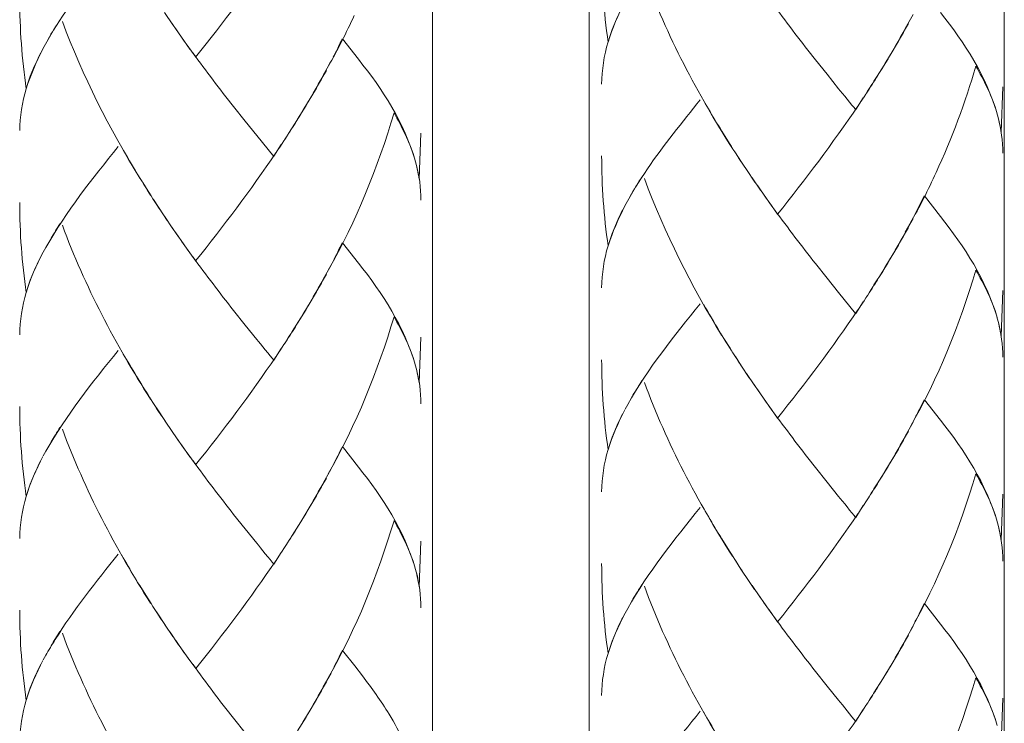
# Model space of a CAD drawing. Units: millimetres. Extents: x 0 to 840, y 0 to 1188.
# Drawn here: x 611 to 634, y 447 to 464 of the extents above; entities that cross this region are included whole.
import ezdxf

# ---------------------------------------------------------------- set-up
doc = ezdxf.new("R2010")
doc.units = ezdxf.units.MM
doc.header["$LTSCALE"] = 50.8
doc.layers.add('MODEL', color=7, linetype='Continuous', lineweight=20)

msp = doc.modelspace()

# ---------------------------------------------------------------- linework, layer by layer
at = {"layer": 'MODEL'}
for points in [[(620.8885669, 478.97731509), (620.8885669, 478.97731509), (620.8885669, 442.94758045), (620.8885669, 413.58444847)], [(624.59491482, 478.97731509), (624.59491482, 478.97731509), (624.59491482, 442.94758045), (624.59491482, 413.58444847)], [(634.41848698, 478.97731509), (634.41848698, 478.97731509), (634.41848698, 442.94758045), (634.41848698, 413.58444847)], [(611.26874549, 462.20801942), (611.68251623, 463.52055732), (612.60688285, 464.59904309), (613.44574382, 465.66612231)], [(615.27828148, 462.95763059), (615.93742385, 463.77942525), (616.58507258, 464.63822593), (617.17577558, 465.51130657)], [(624.88817658, 465.44765623), (624.89096291, 464.73714082), (624.93954963, 464.01817933), (625.04212158, 463.31341073)], [(625.89891958, 464.90719433), (626.43250272, 463.46631086), (627.1572981, 462.08533361), (627.98466543, 460.79282248)], [(611.11462634, 464.33860785), (611.11758682, 463.62817951), (611.16599939, 462.90913095), (611.26874549, 462.20723576)], [(625.04316646, 463.31341073), (625.13720526, 463.63862827), (625.28000493, 463.96105946), (625.43691042, 464.26067754)], [(614.54355979, 464.01243251), (614.54355979, 464.01243251), (614.73755836, 463.71856125), (614.73755836, 463.71856125)], [(625.07172639, 463.41815951), (625.15165938, 463.67206429), (625.27147178, 463.92884247), (625.38553737, 464.16855434)], [(628.98792016, 464.15601584), (629.29319798, 463.73371195), (629.62999622, 463.30008857), (629.94955401, 462.89206465)], [(632.9055071, 464.01051691), (633.481756, 463.29721516), (633.98677921, 462.49832069), (634.25217761, 461.61661982)], [(611.790835, 463.38359155), (611.87076799, 463.53196388), (611.97926091, 463.69740252), (612.06755289, 463.8372417)], [(612.12397618, 463.79849423), (612.60618627, 462.50885652), (613.2367687, 461.26484504), (613.95581726, 460.09214631)], [(614.67469168, 463.81556054), (614.67469168, 463.81556054), (614.87165073, 463.52743609), (614.87165073, 463.52743609)], [(618.41691366, 462.7408189), (618.63947216, 463.10887633), (618.8477507, 463.55111993), (619.03025564, 463.93920415)], [(631.95362542, 463.41894317), (631.95362542, 463.41894317), (632.14762399, 463.74990752), (632.14762399, 463.74990752)], [(632.07343783, 463.63296852), (632.07343783, 463.63296852), (632.26465006, 463.96393287), (632.26465006, 463.96393287)], [(614.80878405, 463.62443537), (614.80878405, 463.62443537), (615.0057431, 463.33622385), (615.0057431, 463.33622385)], [(631.83381302, 463.21066463), (631.83381302, 463.21066463), (632.03059793, 463.54162898), (632.03059793, 463.54162898)], [(614.9458369, 463.4304368), (614.9458369, 463.4304368), (615.1426218, 463.1479721), (615.1426218, 463.1479721)], [(618.53097925, 462.95197085), (618.58513863, 463.06037669), (618.69641788, 463.28006179), (618.75075141, 463.39134104)], [(618.75197044, 463.39047031), (618.75197044, 463.39047031), (619.13143443, 462.90538681), (619.13143443, 462.90538681)], [(624.88817658, 462.32051769), (624.89374925, 462.65435545), (624.94233596, 462.99672635), (625.03933525, 463.31628414)], [(631.71382647, 463.0052595), (631.71382647, 463.0052595), (631.91078552, 463.33056411), (631.91078552, 463.33056411)], [(611.30009176, 462.31363893), (611.38002475, 462.56467029), (611.49409033, 462.82153554), (611.6111164, 463.06116035)], [(615.07992927, 463.24209797), (615.07992927, 463.24209797), (615.27967465, 462.95675986), (615.27967465, 462.95675986)], [(615.21680797, 463.05097281), (615.52208579, 462.63154233), (615.85592355, 462.19495847), (616.17548134, 461.78693455)], [(631.5884414, 462.79698097), (631.5884414, 462.79698097), (631.79097312, 463.12507191), (631.79097312, 463.12507191)], [(618.29692711, 462.52966696), (618.29692711, 462.52966696), (618.48813935, 462.85784497), (618.48813935, 462.85784497)], [(619.13143443, 462.90538681), (619.70785747, 462.18929873), (620.21288068, 461.396064), (620.47827908, 460.5115768)], [(629.94955401, 462.89206465), (629.94955401, 462.89206465), (630.2262719, 462.54969374), (630.2262719, 462.54969374)], [(631.46288218, 462.59157584), (631.46288218, 462.59157584), (631.66820024, 462.91679337), (631.66820024, 462.91679337)], [(618.18007519, 462.31285527), (618.18007519, 462.31285527), (618.37407376, 462.64381962), (618.37407376, 462.64381962)], [(631.33436248, 462.38895704), (631.33436248, 462.38895704), (631.54264102, 462.71138824), (631.54264102, 462.71138824)], [(632.80380587, 460.22336528), (633.17473671, 461.03366631), (633.4942945, 461.88680724), (633.74819928, 462.74273451)], [(633.7471544, 462.7408189), (633.93261982, 462.40985455), (634.11233842, 462.06173683), (634.22361768, 461.69942622)], [(618.06026278, 462.10457673), (618.06026278, 462.10457673), (618.26000817, 462.43554108), (618.26000817, 462.43554108)], [(630.2262719, 462.54969374), (630.2262719, 462.54969374), (630.49724297, 462.20723576), (630.49724297, 462.20723576)], [(631.02908466, 461.91249377), (631.10327083, 462.02664643), (631.26313679, 462.27480438), (631.33436248, 462.38895704)], [(631.16039069, 462.10649234), (631.22604371, 462.20636503), (631.35438926, 462.41177016), (631.41725595, 462.51451626)], [(611.11462634, 461.21721612), (611.12037316, 461.54818047), (611.16895987, 461.89342479), (611.26874549, 462.21010917)], [(617.94027624, 461.8991716), (617.94027624, 461.8991716), (618.13723529, 462.22438913), (618.13723529, 462.22438913)], [(630.49724297, 462.20723576), (630.58570911, 462.09882992), (630.81401443, 461.81923862), (630.89969423, 461.71370618)], [(634.34168862, 461.17803329), (634.34168862, 461.17803329), (634.38156804, 462.25651906), (634.38156804, 462.25651906)], [(617.81680677, 461.69158965), (617.81680677, 461.69158965), (618.01655216, 462.01976766), (618.01655216, 462.01976766)], [(625.04316646, 458.48861055), (625.45397672, 459.80393479), (626.38130382, 460.88250764), (627.22016478, 461.94958685)], [(627.30462556, 461.92477105), (627.4958378, 461.59102037), (627.72118264, 461.21721612), (627.92650069, 460.89191152)], [(630.9007391, 461.71562179), (630.9007391, 461.71562179), (631.08045771, 461.99233968), (631.08045771, 461.99233968)], [(616.17548134, 461.78693455), (616.17548134, 461.78693455), (616.45237337, 461.44169023), (616.45237337, 461.44169023)], [(617.69124755, 461.48618452), (617.69124755, 461.48618452), (617.89395342, 461.81148912), (617.89395342, 461.81148912)], [(629.05183172, 459.23900538), (629.71097408, 460.06358638), (630.35583648, 460.92238706), (630.94932582, 461.79268136)], [(616.45237337, 461.44169023), (616.45237337, 461.44169023), (616.72630493, 461.10219273), (616.72630493, 461.10219273)], [(617.562902, 461.2836528), (617.562902, 461.2836528), (617.77118053, 461.60599692), (617.77118053, 461.60599692)], [(618.41691366, 457.91889213), (619.08441502, 459.08297063), (619.58943823, 460.35266863), (619.97464904, 461.63664661)], [(619.97604221, 461.63577588), (620.15854715, 461.30193812), (620.3384399, 460.95669381), (620.45250548, 460.59150978)], [(634.24364446, 461.63664661), (634.28073754, 461.49393401), (634.3234033, 461.32562197), (634.34343008, 461.17724963)], [(634.27499073, 461.5310271), (634.34343008, 461.25718262), (634.38626998, 460.96609769), (634.38052316, 460.68363298)], [(617.25762417, 460.80431611), (617.33181034, 460.9183817), (617.49150216, 461.16662673), (617.562902, 461.2836528)], [(617.38596973, 461.00118809), (617.45162274, 461.10097371), (617.5799683, 461.30359251), (617.64283498, 461.4034652)], [(616.72630493, 461.10219273), (616.72630493, 461.10219273), (617.12858204, 460.60857608), (617.12858204, 460.60857608)], [(620.57022814, 460.07307734), (620.57022814, 460.07307734), (620.61010755, 461.15443651), (620.61010755, 461.15443651)], [(611.73458587, 458.45247527), (612.21104914, 459.30552913), (612.8360589, 460.07882415), (613.44661455, 460.84062554)], [(613.53055289, 460.81972803), (613.6390458, 460.6313892), (613.78741814, 460.38035784), (613.89869739, 460.19776582)], [(617.12631814, 460.61023047), (617.12631814, 460.61023047), (617.30603674, 460.88703543), (617.30603674, 460.88703543)], [(627.92650069, 460.89191152), (628.00068686, 460.77209912), (628.16629964, 460.50957412), (628.24623263, 460.39550853)], [(615.27828148, 458.13291748), (615.93742385, 458.95749848), (616.58507258, 459.81629916), (617.17577558, 460.6893798)], [(620.46957179, 460.53151651), (620.50666487, 460.38889099), (620.54671843, 460.21770553), (620.56953155, 460.07220661)], [(624.88817658, 460.62285605), (624.89096291, 459.91242771), (624.93954963, 459.19337915), (625.04212158, 458.48861055)], [(628.05502039, 460.6922532), (628.05502039, 460.6922532), (628.18336595, 460.49250782), (628.18336595, 460.49250782)], [(628.18336595, 460.49250782), (628.18336595, 460.49250782), (628.37736452, 460.20150996), (628.37736452, 460.20150996)], [(620.5010922, 460.42598407), (620.56953155, 460.15205252), (620.61515779, 459.86105466), (620.60941097, 459.57571655)], [(628.31745831, 460.29563584), (628.31745831, 460.29563584), (628.51145689, 460.00176458), (628.51145689, 460.00176458)], [(613.89869739, 460.19776582), (613.97288356, 460.07508001), (614.13553586, 459.8068082), (614.20972203, 459.6869958)], [(625.56525597, 459.66696902), (625.64222847, 459.81255502), (625.75350772, 459.97799366), (625.83918752, 460.12070625)], [(625.89891958, 460.08239414), (626.37834334, 458.79275643), (627.00892576, 457.54874494), (627.72797433, 456.3761333)], [(628.44876435, 460.09876386), (628.44876435, 460.09876386), (628.64554926, 459.81055234), (628.64554926, 459.81055234)], [(632.18750341, 459.0250671), (632.4130224, 459.39312453), (632.62130094, 459.83249473), (632.80380587, 460.22336528)], [(614.02704295, 459.98948729), (614.02704295, 459.98948729), (614.15260217, 459.78686849), (614.15260217, 459.78686849)], [(614.15260217, 459.78686849), (614.22974881, 459.66418268), (614.39518745, 459.40453109), (614.47215995, 459.29037843)], [(628.58285672, 459.90755162), (628.58285672, 459.90755162), (628.77964162, 459.61942718), (628.77964162, 459.61942718)], [(614.28094772, 459.58712311), (614.28094772, 459.58712311), (614.41225375, 459.38459138), (614.41225375, 459.38459138)], [(628.71694909, 459.71355305), (628.71694909, 459.71355305), (628.91669447, 459.43108835), (628.91669447, 459.43108835)], [(632.30452948, 459.23613197), (632.35868887, 459.34462489), (632.46996812, 459.56430999), (632.52430165, 459.67271583)], [(632.52604311, 459.67358656), (632.52604311, 459.67358656), (632.9055071, 459.18859013), (632.9055071, 459.18859013)], [(611.11462634, 459.51668108), (611.11758682, 458.80625274), (611.16599939, 458.08720417), (611.26874549, 457.38530899)], [(614.41225375, 459.38459138), (614.41225375, 459.38459138), (614.60346599, 459.08784671), (614.60346599, 459.08784671)], [(625.07172639, 458.59623274), (625.15444571, 458.85013751), (625.2685113, 459.10700276), (625.38553737, 459.34375416)], [(628.85382779, 459.5253013), (628.85382779, 459.5253013), (629.05078684, 459.23996319), (629.05078684, 459.23996319)], [(628.98792016, 459.33408906), (629.29615847, 458.91465858), (629.62999622, 458.4781618), (629.94955401, 458.07013787)], [(614.54355979, 459.19059281), (614.54355979, 459.19059281), (614.73755836, 458.89663448), (614.73755836, 458.89663448)], [(632.07343783, 458.81104175), (632.07343783, 458.81104175), (632.26465006, 459.13913269), (632.26465006, 459.13913269)], [(632.9055071, 459.18859013), (633.47896966, 458.47241498), (633.98399287, 457.67926732), (634.25217761, 456.79478012)], [(611.85648802, 458.67581743), (611.92214104, 458.77281672), (612.00207402, 458.91544224), (612.06755289, 459.01244152)], [(612.12397618, 458.97656746), (612.66034565, 457.535684), (613.38218055, 456.15758015), (614.20972203, 454.86506902)], [(614.67469168, 458.99084743), (614.67469168, 458.99084743), (614.87165073, 458.70550931), (614.87165073, 458.70550931)], [(631.95362542, 458.5970164), (631.95362542, 458.5970164), (632.14762399, 458.92806782), (632.14762399, 458.92806782)], [(614.80878405, 458.8025086), (614.80878405, 458.8025086), (615.0057431, 458.51429708), (615.0057431, 458.51429708)], [(631.83381302, 458.38873786), (631.83381302, 458.38873786), (632.03059793, 458.71970221), (632.03059793, 458.71970221)], [(611.66893285, 458.34406943), (611.66893285, 458.34406943), (611.73179953, 458.45247527), (611.73179953, 458.45247527)], [(614.9458369, 458.60563662), (614.9458369, 458.60563662), (615.1426218, 458.32317191), (615.1426218, 458.32317191)], [(615.07992927, 458.41451146), (615.07992927, 458.41451146), (615.27967465, 458.13204675), (615.27967465, 458.13204675)], [(618.53097925, 458.13004407), (618.58513863, 458.23844992), (618.69641788, 458.45813501), (618.75075141, 458.56375452)], [(618.75197044, 458.56567013), (618.75197044, 458.56567013), (619.13143443, 458.0806737), (619.13143443, 458.0806737)], [(624.88817658, 457.49859092), (624.89374925, 457.83242867), (624.94233596, 458.17479958), (625.03933525, 458.49435737)], [(631.71382647, 458.18333273), (631.71382647, 458.18333273), (631.91078552, 458.50863733), (631.91078552, 458.50863733)], [(611.26874549, 457.38330631), (611.36574478, 457.70852384), (611.5083703, 458.03095504), (611.66527579, 458.33057312)], [(611.30009176, 457.49171215), (611.38002475, 457.74274352), (611.49705081, 457.99960877), (611.6111164, 458.23636017)], [(615.21680797, 458.22617263), (615.52208579, 457.80674215), (615.85592355, 457.37024536), (616.17548134, 456.96222144)], [(631.5884414, 457.97505419), (631.5884414, 457.97505419), (631.79097312, 458.3003588), (631.79097312, 458.3003588)], [(618.29692711, 457.70495385), (618.29692711, 457.70495385), (618.48813935, 458.03304479), (618.48813935, 458.03304479)], [(619.13143443, 458.0806737), (619.70785747, 457.36737195), (620.2099202, 456.57126382), (620.47827908, 455.68677662)], [(629.94955401, 458.07013787), (629.94955401, 458.07013787), (630.2262719, 457.72489356), (630.2262719, 457.72489356)], [(631.46288218, 457.76964906), (631.46288218, 457.76964906), (631.66820024, 458.09486659), (631.66820024, 458.09486659)], [(618.18007519, 457.49092849), (618.18007519, 457.49092849), (618.37407376, 457.82189284), (618.37407376, 457.82189284)], [(630.2262719, 457.72489356), (630.2262719, 457.72489356), (630.49724297, 457.38539606), (630.49724297, 457.38539606)], [(631.33436248, 457.56703027), (631.33436248, 457.56703027), (631.54264102, 457.88658806), (631.54264102, 457.88658806)], [(632.18750341, 454.20314033), (632.85796526, 455.36434542), (633.36298847, 456.63691683), (633.74819928, 457.9180214)], [(633.7471544, 457.91889213), (633.92965934, 457.58505437), (634.11233842, 457.23981006), (634.22361768, 456.87462603)], [(618.06026278, 457.28264996), (618.06026278, 457.28264996), (618.26000817, 457.6107409), (618.26000817, 457.6107409)], [(631.02908466, 457.08482018), (631.10623131, 457.20184624), (631.26592313, 457.45009127), (631.33436248, 457.56703027)], [(631.16039069, 457.28456556), (631.22308323, 457.38443826), (631.35438926, 457.58705705), (631.41725595, 457.68684267)], [(611.11462634, 456.38954253), (611.12037316, 456.72338029), (611.16895987, 457.0657512), (611.26874549, 457.38818239)], [(617.93957965, 457.07228167), (617.93957965, 457.07228167), (618.13636456, 457.40037261), (618.13636456, 457.40037261)], [(630.49724297, 457.38539606), (630.49724297, 457.38539606), (630.89969423, 456.89177941), (630.89969423, 456.89177941)], [(634.34168862, 456.35610651), (634.34168862, 456.35610651), (634.38156804, 457.43467936), (634.38156804, 457.43467936)], [(617.81680677, 456.86687654), (617.81680677, 456.86687654), (618.01655216, 457.19209407), (618.01655216, 457.19209407)], [(625.50534977, 454.73385006), (625.98181304, 455.58690392), (626.60664866, 456.36298528), (627.22016478, 457.12191326)], [(627.30462556, 457.10005794), (627.410158, 456.91459252), (627.56131667, 456.66060068), (627.67259592, 456.47800867)], [(630.9007391, 456.89369501), (630.9007391, 456.89369501), (631.08045771, 457.1704129), (631.08045771, 457.1704129)], [(616.17548134, 456.96222144), (616.17548134, 456.96222144), (616.45237337, 456.61410372), (616.45237337, 456.61410372)], [(617.562902, 456.46172602), (617.562902, 456.46172602), (617.77118053, 456.78407015), (617.77118053, 456.78407015)], [(617.69124755, 456.66138434), (617.69124755, 456.66138434), (617.89395342, 456.98668894), (617.89395342, 456.98668894)], [(618.41604293, 453.0948756), (619.08075796, 454.26191458), (619.59152799, 455.52873918), (619.97377831, 456.81550349)], [(619.97604221, 456.8138491), (620.15576081, 456.48001135), (620.3384399, 456.13476703), (620.45250548, 455.76958301)], [(629.05183172, 454.41707861), (629.71097408, 455.2387862), (630.35862281, 456.09767395), (630.94932582, 456.97354092)], [(634.24364446, 456.81471983), (634.28073754, 456.67209431), (634.32061696, 456.50082178), (634.34343008, 456.35532286)], [(616.45237337, 456.61410372), (616.45237337, 456.61410372), (616.72630493, 456.27739255), (616.72630493, 456.27739255)], [(617.38596973, 456.17638791), (617.45162274, 456.2762606), (617.5799683, 456.47879232), (617.64283498, 456.57866502)], [(634.27499073, 456.7091874), (634.34343008, 456.43238243), (634.38626998, 456.14138458), (634.38052316, 455.85891987)], [(617.25762417, 455.98238934), (617.33459668, 456.09932833), (617.49150216, 456.34469995), (617.562902, 456.46172602)], [(620.57022814, 455.25115056), (620.57022814, 455.25115056), (620.61010755, 456.32963633), (620.61010755, 456.32963633)], [(627.67259592, 456.47800867), (627.74678209, 456.35819626), (627.90943439, 456.08713812), (627.98362056, 455.97019912)], [(616.72630493, 456.27739255), (616.81459692, 456.16898671), (617.0401159, 455.88939541), (617.12858204, 455.78386297)], [(617.12631814, 455.78551736), (617.12631814, 455.78551736), (617.30603674, 456.06223525), (617.30603674, 456.06223525)], [(627.79815514, 456.27260354), (627.79815514, 456.27260354), (627.92650069, 456.06998474), (627.92650069, 456.06998474)], [(627.92650069, 456.06998474), (628.00068686, 455.94729893), (628.16629964, 455.68773442), (628.24623263, 455.57358176)], [(611.73458587, 453.6305485), (612.21104914, 454.48081602), (612.83031209, 455.25689738), (613.44661455, 456.01582536)], [(613.53055289, 455.99492785), (613.7247256, 455.66109009), (613.94432363, 455.28737291), (614.15260217, 454.96494172)], [(615.27828148, 453.31099071), (615.93742385, 454.1326983), (616.58507258, 454.99149897), (617.17577558, 455.86745302)], [(628.05502039, 455.87032643), (628.05502039, 455.87032643), (628.18336595, 455.66770764), (628.18336595, 455.66770764)], [(620.46957179, 455.70967681), (620.50666487, 455.56696421), (620.54671843, 455.39577876), (620.56953155, 455.25027983)], [(620.5010922, 455.60118389), (620.56953155, 455.32733941), (620.61237145, 455.03625448), (620.60941097, 454.75100344)], [(624.88817658, 455.79805587), (624.89096291, 455.08762753), (624.93954963, 454.36857897), (625.04212158, 453.66677085)], [(628.18336595, 455.66770764), (628.18336595, 455.66770764), (628.37736452, 455.37096296), (628.37736452, 455.37096296)], [(628.31745831, 455.47083566), (628.31745831, 455.47083566), (628.51145689, 455.17696439), (628.51145689, 455.17696439)], [(625.62794851, 454.9591949), (625.69360152, 455.05619419), (625.77632084, 455.19603337), (625.83918752, 455.29590607)], [(625.89891958, 455.25768103), (626.4354632, 453.81958391), (627.15433762, 452.43869372), (627.98466543, 451.1461826)], [(628.44876435, 455.27396368), (628.44876435, 455.27396368), (628.64554926, 454.98583923), (628.64554926, 454.98583923)], [(614.15260217, 454.96494172), (614.22678833, 454.84225591), (614.39222697, 454.57973091), (614.47215995, 454.46566532)], [(628.58285672, 455.08571192), (628.58285672, 455.08571192), (628.77964162, 454.79462699), (628.77964162, 454.79462699)], [(611.11462634, 454.69188089), (611.11758682, 453.98145255), (611.16599939, 453.26240399), (611.26874549, 452.56059588)], [(614.28094772, 454.76241), (614.28094772, 454.76241), (614.41225375, 454.56266461), (614.41225375, 454.56266461)], [(625.44248309, 454.62823055), (625.44248309, 454.62823055), (625.50534977, 454.7366364), (625.50534977, 454.7366364)], [(628.71694909, 454.88883994), (628.71694909, 454.88883994), (628.91669447, 454.60628817), (628.91669447, 454.60628817)], [(628.85382779, 454.69762771), (628.85382779, 454.69762771), (629.05078684, 454.415163), (629.05078684, 454.415163)], [(632.30452948, 454.41429227), (632.35868887, 454.51982471), (632.46996812, 454.73950981), (632.52430165, 454.84791565)], [(632.52604311, 454.84887345), (632.52604311, 454.84887345), (632.9055071, 454.36378995), (632.9055071, 454.36378995)], [(614.41225375, 454.56266461), (614.41225375, 454.56266461), (614.60346599, 454.26879335), (614.60346599, 454.26879335)], [(625.04316646, 453.66668378), (625.13720526, 453.98911497), (625.28000493, 454.31441958), (625.43691042, 454.61395059)], [(625.07172639, 453.77430596), (625.15444571, 454.0254244), (625.2685113, 454.28220258), (625.38553737, 454.51904105)], [(628.98792016, 454.50928888), (629.29615847, 454.0898584), (629.62999622, 453.65336161), (629.94955401, 453.24533769)], [(614.54355979, 454.36291922), (614.54355979, 454.36291922), (614.73755836, 454.0747077), (614.73755836, 454.0747077)], [(632.07343783, 453.98624157), (632.07343783, 453.98624157), (632.26465006, 454.31720591), (632.26465006, 454.31720591)], [(632.9055071, 454.36378995), (633.481756, 453.65048821), (633.98399287, 452.85446714), (634.25217761, 451.96997994)], [(611.85648802, 453.85101725), (611.91918056, 453.95088994), (612.00207402, 454.09064205), (612.06755289, 454.19051475)], [(612.12397618, 454.15464069), (612.65755932, 452.71375722), (613.38218055, 451.33277997), (614.20972203, 450.04035591)], [(614.67469168, 454.17179406), (614.67469168, 454.17179406), (614.87165073, 453.87783572), (614.87165073, 453.87783572)], [(614.80878405, 453.97204867), (614.80878405, 453.97204867), (615.0057431, 453.68671056), (615.0057431, 453.68671056)], [(631.95362542, 453.77230329), (631.95362542, 453.77230329), (632.14762399, 454.10614104), (632.14762399, 454.10614104)], [(614.9458369, 453.78370985), (614.9458369, 453.78370985), (615.1426218, 453.49837173), (615.1426218, 453.49837173)], [(618.53010852, 453.30890096), (618.58722838, 453.41443339), (618.69850763, 453.63420556), (618.75266702, 453.7426114)], [(618.75197044, 453.74374335), (618.75197044, 453.74374335), (619.13143443, 453.25587352), (619.13143443, 453.25587352)], [(631.83381302, 453.56402475), (631.83381302, 453.56402475), (632.03059793, 453.8949891), (632.03059793, 453.8949891)], [(611.26874549, 452.56137953), (611.36574478, 452.88381073), (611.5083703, 453.20902826), (611.66527579, 453.50864634)], [(611.66893285, 453.52214265), (611.66893285, 453.52214265), (611.73179953, 453.6305485), (611.73179953, 453.6305485)], [(615.07992927, 453.59258468), (615.07992927, 453.59258468), (615.27967465, 453.31011998), (615.27967465, 453.31011998)], [(624.88817658, 452.67091732), (624.89374925, 453.00475508), (624.94233596, 453.3499994), (625.03933525, 453.66955719)], [(631.71382647, 453.35574621), (631.71382647, 453.35574621), (631.91078552, 453.68383715), (631.91078552, 453.68383715)], [(611.30009176, 452.66691197), (611.38002475, 452.91803041), (611.49409033, 453.17480859), (611.6111164, 453.41164706)], [(615.21680797, 453.40424585), (615.51929946, 452.98194196), (615.85888403, 452.54831859), (616.17548134, 452.13742126)], [(631.46288218, 452.94484888), (631.46288218, 452.94484888), (631.66820024, 453.27015348), (631.66820024, 453.27015348)], [(631.5884414, 453.15025401), (631.5884414, 453.15025401), (631.79097312, 453.47555861), (631.79097312, 453.47555861)], [(618.29901686, 452.87806391), (618.29901686, 452.87806391), (618.4902291, 453.21190167), (618.4902291, 453.21190167)], [(619.13143443, 453.25587352), (619.70785747, 452.54257177), (620.21288068, 451.74655071), (620.47827908, 450.86206351)], [(629.94955401, 453.24533769), (629.94955401, 453.24533769), (630.2262719, 452.89721997), (630.2262719, 452.89721997)], [(631.33436248, 452.74510349), (631.33436248, 452.74510349), (631.54264102, 453.06753469), (631.54264102, 453.06753469)], [(632.18767756, 449.37755649), (632.85239259, 450.54163499), (633.36316262, 451.8142064), (633.74837342, 453.0980973)], [(633.7471544, 453.09696535), (633.92965934, 452.7631276), (634.11233842, 452.41788328), (634.22361768, 452.05269926)], [(618.18007519, 452.66900172), (618.18007519, 452.66900172), (618.37407376, 452.99709266), (618.37407376, 452.99709266)], [(630.2262719, 452.89721997), (630.2262719, 452.89721997), (630.49724297, 452.56059588), (630.49724297, 452.56059588)], [(631.16039069, 452.45976538), (631.22308323, 452.55963807), (631.35438926, 452.76225687), (631.41725595, 452.86212956)], [(611.11462634, 451.56482942), (611.11758682, 451.89858011), (611.17174621, 452.24382442), (611.26874549, 452.56338221)], [(617.93957965, 452.25035489), (617.93957965, 452.25035489), (618.13636456, 452.57844583), (618.13636456, 452.57844583)], [(618.06026278, 452.45784977), (618.06026278, 452.45784977), (618.26000817, 452.78602779), (618.26000817, 452.78602779)], [(631.02908466, 452.26576681), (631.10623131, 452.37991947), (631.26592313, 452.6281645), (631.33436248, 452.74510349)], [(634.34168862, 451.53417974), (634.34168862, 451.53417974), (634.38156804, 452.61275258), (634.38156804, 452.61275258)], [(617.81680677, 452.04207636), (617.81680677, 452.04207636), (618.01655216, 452.3701673), (618.01655216, 452.3701673)], [(630.49724297, 452.56059588), (630.58570911, 452.45219003), (630.81401443, 452.17251166), (630.89969423, 452.06697922)], [(630.9007391, 452.06602142), (630.9007391, 452.06602142), (631.08045771, 452.34569979), (631.08045771, 452.34569979)], [(616.17548134, 452.13742126), (616.17548134, 452.13742126), (616.45237337, 451.79505035), (616.45237337, 451.79505035)], [(617.69124755, 451.83667123), (617.69124755, 451.83667123), (617.89395342, 452.16476217), (617.89395342, 452.16476217)], [(625.50534977, 449.91192329), (625.98459938, 450.76497715), (626.60664866, 451.5410585), (627.22016478, 452.29720015)], [(627.30567044, 452.27604142), (627.49688267, 451.94220366), (627.71926703, 451.57127282), (627.92771971, 451.24605529)], [(629.05183172, 449.5923655), (629.71097408, 450.4169465), (630.35862281, 451.27574717), (630.94932582, 452.14882781)], [(617.562902, 451.63405243), (617.562902, 451.63405243), (617.77118053, 451.95935704), (617.77118053, 451.95935704)], [(618.41604293, 448.26728908), (619.08075796, 449.43424099), (619.58874165, 450.703939), (619.97377831, 451.9878299)], [(619.97604221, 451.98904892), (620.15854715, 451.65521116), (620.3384399, 451.30996685), (620.45250548, 450.94765623)], [(634.24364446, 451.98991965), (634.28073754, 451.85016754), (634.32061696, 451.67898208), (634.34343008, 451.53339608)], [(634.27499073, 451.88438721), (634.34343008, 451.61045566), (634.38626998, 451.3194578), (634.38052316, 451.03411969)], [(616.45237337, 451.79505035), (616.45237337, 451.79505035), (616.72630493, 451.45546578), (616.72630493, 451.45546578)], [(617.25762417, 451.16046256), (617.33459668, 451.27452815), (617.49150216, 451.51989977), (617.562902, 451.63405243)], [(617.38596973, 451.35733454), (617.45162274, 451.45720724), (617.5799683, 451.65686555), (617.64283498, 451.75673824)], [(616.72630493, 451.45546578), (616.81181058, 451.34705993), (617.0401159, 451.06459523), (617.12858204, 450.9619362)], [(620.57022814, 450.42635038), (620.57022814, 450.42635038), (620.61010755, 451.50483615), (620.61010755, 451.50483615)], [(611.95435804, 449.17380575), (612.39094189, 449.88423408), (612.92731137, 450.54624985), (613.44661455, 451.19677199)], [(613.53055289, 451.17300107), (613.72176512, 450.83637698), (613.94432363, 450.46544614), (614.15260217, 450.14014153)], [(617.12631814, 450.96071718), (617.12631814, 450.96071718), (617.30603674, 451.23743507), (617.30603674, 451.23743507)], [(627.92771971, 451.24605529), (628.00190588, 451.12615581), (628.16438404, 450.86371789), (628.2472775, 450.74956523)], [(615.28037124, 448.48984759), (615.94229993, 449.30868177), (616.58420185, 450.17035585), (617.17490485, 451.04056309)], [(624.88817658, 450.97334276), (624.89096291, 450.26282735), (624.93954963, 449.54673926), (625.04212158, 448.84197067)], [(628.05310479, 451.0463099), (628.05310479, 451.0463099), (628.18441082, 450.84369111), (628.18441082, 450.84369111)], [(620.46957179, 450.88775003), (620.50666487, 450.74503744), (620.54671843, 450.57385198), (620.56953155, 450.42835306)], [(620.5010922, 450.77647078), (620.57231789, 450.50253922), (620.61237145, 450.21154137), (620.60941097, 449.92907666)], [(628.18441082, 450.84369111), (628.18441082, 450.84369111), (628.37840939, 450.55269325), (628.37840939, 450.55269325)], [(625.62794851, 450.13448179), (625.69360152, 450.23426741), (625.77632084, 450.3741066), (625.83918752, 450.47397929)], [(628.31850319, 450.64681913), (628.31850319, 450.64681913), (628.50971543, 450.35869468), (628.50971543, 450.35869468)], [(625.89891958, 450.43854059), (626.42971639, 448.9948708), (627.1572981, 447.61676695), (627.98466543, 446.32425582)], [(628.44876435, 450.4520369), (628.44876435, 450.4520369), (628.64554926, 450.16103905), (628.64554926, 450.16103905)], [(628.58285672, 450.25516492), (628.58285672, 450.25516492), (628.77964162, 449.96982681), (628.77964162, 449.96982681)], [(614.15260217, 450.14014153), (614.22974881, 450.02032913), (614.39518745, 449.7550178), (614.47215995, 449.64086514)], [(628.71694909, 450.06403976), (628.71694909, 450.06403976), (628.91669447, 449.78157506), (628.91669447, 449.78157506)], [(632.30452948, 449.59149477), (632.35886301, 449.69990061), (632.47014226, 449.91679937), (632.52430165, 450.02520522)], [(632.52604311, 450.02694668), (632.52604311, 450.02694668), (632.9055071, 449.53907684), (632.9055071, 449.53907684)], [(611.11462634, 449.86995412), (611.11758682, 449.15952578), (611.16599939, 448.44056429), (611.26874549, 447.73579569)], [(614.28094772, 449.93760981), (614.28094772, 449.93760981), (614.41225375, 449.74073783), (614.41225375, 449.74073783)], [(625.04316646, 448.84197067), (625.13720526, 449.1671882), (625.28279126, 449.4896194), (625.43691042, 449.78923748)], [(625.44248309, 449.80343037), (625.44248309, 449.80343037), (625.50534977, 449.91192329), (625.50534977, 449.91192329)], [(628.85382779, 449.87570093), (628.85382779, 449.87570093), (629.05078684, 449.59323623), (629.05078684, 449.59323623)], [(614.41225375, 449.74073783), (614.41225375, 449.74073783), (614.60346599, 449.44399316), (614.60346599, 449.44399316)], [(614.54355979, 449.54099245), (614.54355979, 449.54099245), (614.73755836, 449.24712118), (614.73755836, 449.24712118)], [(625.07172639, 448.94950578), (625.15444571, 449.20349763), (625.26572496, 449.4574024), (625.38553737, 449.69424087)], [(628.98792016, 449.68736211), (629.29319798, 449.26514529), (629.62999622, 448.82856143), (629.94955401, 448.42053751)], [(632.9055071, 449.53907684), (633.481756, 448.8257751), (633.98399287, 448.02966696), (634.25217761, 447.14517976)], [(611.85648802, 449.02909047), (611.91918056, 449.12896317), (612.00207402, 449.26880235), (612.06755289, 449.36858797)], [(612.12397618, 449.3298405), (612.65755932, 447.88895704), (613.38218055, 446.51094026), (614.20972203, 445.21842914)], [(614.67469168, 449.34699388), (614.67469168, 449.34699388), (614.87165073, 449.05312261), (614.87165073, 449.05312261)], [(632.07343783, 449.16353114), (632.07343783, 449.16353114), (632.26168958, 449.49449548), (632.26168958, 449.49449548)], [(611.73458587, 448.80287491), (611.79170573, 448.91702757), (611.88591868, 449.0653999), (611.95435804, 449.17380575)], [(614.80878405, 449.1501219), (614.80878405, 449.1501219), (615.0057431, 448.86478378), (615.0057431, 448.86478378)], [(631.83381302, 448.73922457), (631.83381302, 448.73922457), (632.03059793, 449.07018891), (632.03059793, 449.07018891)], [(631.95362542, 448.95037651), (631.95362542, 448.95037651), (632.14762399, 449.27846745), (632.14762399, 449.27846745)], [(614.9458369, 448.95890966), (614.9458369, 448.95890966), (615.1426218, 448.67644496), (615.1426218, 448.67644496)], [(618.53010852, 448.48410077), (618.58722838, 448.59259369), (618.69850763, 448.81227879), (618.75266702, 448.92068463)], [(618.75197044, 448.91903024), (618.75197044, 448.91903024), (619.04296829, 448.55097281), (619.04296829, 448.55097281)], [(624.88817658, 447.84907762), (624.89096291, 448.18282831), (624.94233596, 448.52528629), (625.03933525, 448.84484408)], [(631.71382647, 448.53381944), (631.71382647, 448.53381944), (631.91078552, 448.86191038), (631.91078552, 448.86191038)], [(611.26874549, 447.73657935), (611.36295844, 448.05901055), (611.5083703, 448.38422808), (611.66527579, 448.68097275)], [(611.66893285, 448.69734247), (611.66893285, 448.69734247), (611.73179953, 448.80574831), (611.73179953, 448.80574831)], [(615.07992927, 448.77065791), (615.07992927, 448.77065791), (615.27967465, 448.4881932), (615.27967465, 448.4881932)], [(631.5884414, 448.3255409), (631.5884414, 448.3255409), (631.79097312, 448.65075843), (631.79097312, 448.65075843)], [(611.30009176, 447.84219886), (611.38002475, 448.09610363), (611.49409033, 448.35288181), (611.6111164, 448.58972028)], [(615.21680797, 448.58231908), (615.52208579, 448.1628886), (615.85035088, 447.720645), (616.17548134, 447.31549448)], [(618.29901686, 448.05326373), (618.29901686, 448.05326373), (618.4902291, 448.38422808), (618.4902291, 448.38422808)], [(619.04296829, 448.55097281), (619.04296829, 448.55097281), (619.22564738, 448.31413434), (619.22564738, 448.31413434)], [(629.94955401, 448.42053751), (629.94955401, 448.42053751), (630.2262719, 448.07538026), (630.2262719, 448.07538026)], [(631.46288218, 448.1200487), (631.46288218, 448.1200487), (631.66820024, 448.44822671), (631.66820024, 448.44822671)], [(618.17920446, 447.84219886), (618.17920446, 447.84219886), (618.37320303, 448.17594954), (618.37320303, 448.17594954)], [(619.22564738, 448.31413434), (619.44820588, 448.03166964), (619.66501757, 447.720645), (619.85622981, 447.41249377)], [(631.33436248, 447.91751698), (631.33436248, 447.91751698), (631.54264102, 448.24273451), (631.54264102, 448.24273451)], [(632.18767756, 444.5498829), (632.85239259, 445.7168348), (633.36316262, 446.98653281), (633.74837342, 448.27051078)], [(633.7471544, 448.27225224), (633.92965934, 447.93841449), (634.11233842, 447.59317017), (634.22361768, 447.22789908)], [(618.05939206, 447.63383325), (618.05939206, 447.63383325), (618.25913744, 447.96201126), (618.25913744, 447.96201126)], [(630.2262719, 448.07538026), (630.2262719, 448.07538026), (630.49724297, 447.7386691), (630.49724297, 447.7386691)], [(631.02908466, 447.44384003), (631.10623131, 447.55799269), (631.26592313, 447.80049091), (631.33436248, 447.91751698)], [(631.16039069, 447.64071201), (631.22308323, 447.7377113), (631.35438926, 447.94033009), (631.41725595, 448.04020279)], [(611.11462634, 446.74290265), (611.11758682, 447.07665333), (611.17174621, 447.41911131), (611.26874549, 447.74145544)], [(617.93957965, 447.42842812), (617.93957965, 447.42842812), (618.13636456, 447.75373272), (618.13636456, 447.75373272)], [(630.49724297, 447.7386691), (630.58570911, 447.63026326), (630.81122809, 447.34779855), (630.89969423, 447.24505245)], [(634.34168862, 446.70946663), (634.34168862, 446.70946663), (634.38156804, 447.78507899), (634.38156804, 447.78507899)], [(617.81680677, 447.22014958), (617.81680677, 447.22014958), (618.01655216, 447.54824052), (618.01655216, 447.54824052)], [(625.72494779, 445.45805395), (626.16449213, 446.16560888), (626.70086161, 446.82753757), (627.22016478, 447.48093312)], [(627.30567044, 447.45411464), (627.49688267, 447.11740348), (627.71926703, 446.74934605), (627.92771971, 446.42412852)], [(630.9007391, 447.24418172), (630.9007391, 447.24418172), (631.08045771, 447.52089961), (631.08045771, 447.52089961)], [(616.17548134, 447.31549448), (616.17548134, 447.31549448), (616.45237337, 446.97025017), (616.45237337, 446.97025017)], [(617.69124755, 447.01761786), (617.69124755, 447.01761786), (617.89395342, 447.33996198), (617.89395342, 447.33996198)], [(619.85622981, 447.41249377), (620.11588139, 446.98453013), (620.33269308, 446.51947341), (620.47827908, 446.03726332)], [(629.05183172, 444.77043872), (629.71376042, 445.59214631), (630.35862281, 446.4538204), (630.94932582, 447.32402763)]]:
    msp.add_open_spline(points, degree=3, dxfattribs=at)

doc.saveas('drawing.dxf')
